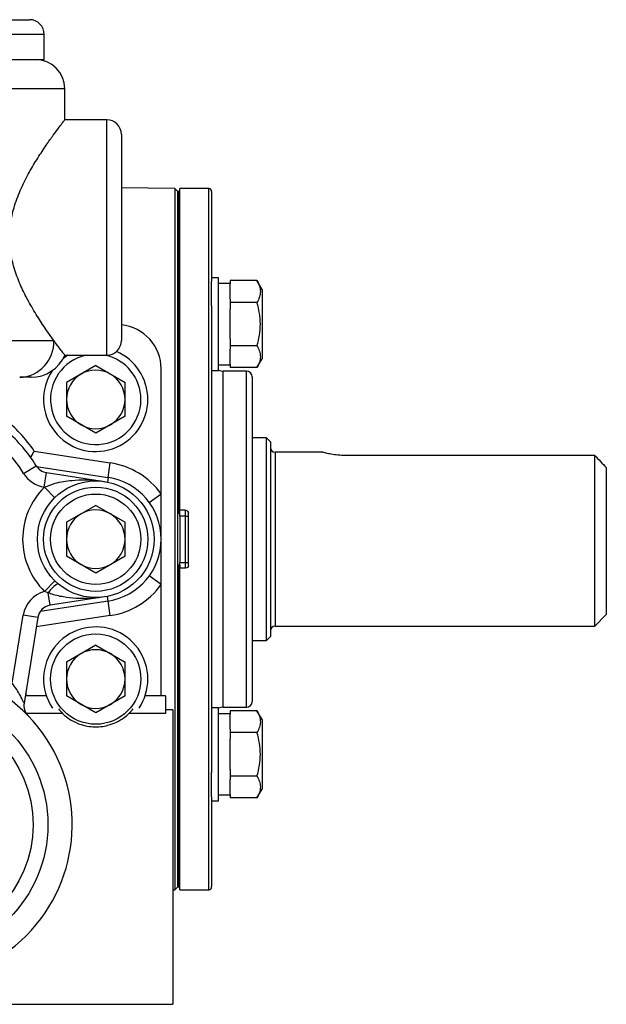
# Model space of a CAD drawing. Units: inches. Extents: x -35.5 to 38.1, y -14.9 to 25.9.
# Drawn here: x -5.5 to -1.5, y 2 to 8.7 of the extents above; entities that cross this region are included whole.
import ezdxf

# ---------------------------------------------------------------- set-up
doc = ezdxf.new("R2010")
doc.units = ezdxf.units.IN
doc.header["$MEASUREMENT"] = 0

msp = doc.modelspace()

# ---------------------------------------------------------------- linework, layer by layer
at = {"color": 7, "linetype": 'Continuous', "lineweight": 25}
for p, q in [((-6.1972, 8.7084), (-5.3972, 8.7084)), ((-5.2972, 8.6084), (-6.1972, 8.6084)), ((-5.2972, 8.4384), (-5.2972, 8.6084)), ((-6.1972, 8.4384), (-5.2972, 8.4384)), ((-5.1572, 8.2384), (-6.9416, 8.2384)), ((-5.1572, 8.0266), (-5.1572, 8.2384)), ((-4.8722, 8.0284), (-5.1587, 8.0284)), ((-4.8722, 6.4284), (-4.8722, 8.0284)), ((-4.7722, 7.9284), (-4.7722, 6.5284)), ((-4.4096, 7.5607), (-4.7722, 7.567)), ((-4.3896, 7.5406), (-4.4096, 7.5607)), ((-4.4096, 7.5607), (-4.4096, 5.1784)), ((-4.1789, 7.5603), (-4.3758, 7.5603)), ((-4.3758, 5.3753), (-4.3758, 7.5603)), ((-4.1789, 5.1784), (-4.1789, 7.5603)), ((-4.3797, 7.5406), (-4.3896, 7.5406)), ((-4.3896, 2.8162), (-4.3896, 7.5406)), ((-4.3896, 5.3556), (-4.3896, 7.5406)), ((-4.3758, 7.5406), (-4.3797, 7.5406)), ((-4.3797, 5.3556), (-4.3797, 7.5406)), ((-4.1593, 7.5406), (-4.1593, 6.9295)), ((-4.112, 6.9549), (-4.1593, 6.9549)), ((-4.1593, 6.7639), (-4.1593, 6.9295)), ((-4.112, 6.64), (-4.112, 6.9549)), ((-4.0333, 6.9155), (-4.112, 6.9155)), ((-4.0333, 6.9355), (-4.0333, 6.9127)), ((-3.851, 6.9355), (-4.0333, 6.9355)), ((-4.0333, 6.8104), (-4.0333, 6.9127)), ((-3.8167, 6.8762), (-3.851, 6.9355)), ((-3.8167, 6.8762), (-3.8167, 6.4037)), ((-4.1593, 6.7639), (-4.1593, 5.1784)), ((-4.0333, 6.8104), (-4.0333, 6.7877)), ((-3.851, 6.7877), (-4.0333, 6.7877)), ((-4.0333, 6.7877), (-4.0333, 6.7422)), ((-4.0333, 6.5377), (-4.0333, 6.7422)), ((-4.112, 6.325), (-4.112, 6.64)), ((-6.9376, 6.5284), (-5.232, 6.5284)), ((-4.0333, 6.5377), (-4.0333, 6.4922)), ((-3.851, 6.4922), (-4.0333, 6.4922)), ((-4.0333, 6.4922), (-4.0333, 6.4695)), ((-5.1585, 6.4284), (-4.8722, 6.4284)), ((-4.0333, 6.3672), (-4.0333, 6.4695)), ((-4.9472, 6.3583), (-5.1464, 6.2434)), ((-4.9472, 6.3583), (-4.7481, 6.2434)), ((-4.112, 6.3644), (-4.0333, 6.3644)), ((-4.0333, 6.3672), (-4.0333, 6.3445)), ((-3.851, 6.3445), (-3.8167, 6.4037)), ((-4.5022, 5.4866), (-4.5022, 6.3363)), ((-4.1593, 6.325), (-4.112, 6.325)), ((-3.923, 6.3201), (-4.0805, 6.3201)), ((-4.0805, 5.1784), (-4.0805, 6.3201)), ((-3.851, 6.3445), (-4.0333, 6.3445)), ((-3.923, 5.1784), (-3.923, 6.3201)), ((-5.1464, 6.2434), (-5.1464, 6.0135)), ((-4.7481, 6.0135), (-4.7481, 6.2434)), ((-3.8837, 6.2808), (-3.8837, 5.1784)), ((-4.9472, 5.8985), (-5.1464, 6.0135)), ((-4.7481, 6.0135), (-4.9472, 5.8985)), ((-3.7872, 5.8674), (-3.8837, 5.8674)), ((-3.7596, 5.8398), (-3.7872, 5.8674)), ((-3.7872, 4.4894), (-3.7872, 5.8674)), ((-3.7596, 5.8398), (-3.7596, 4.517)), ((-5.3645, 5.7761), (-4.8482, 5.6974)), ((-3.4032, 5.769), (-3.7281, 5.769)), ((-3.7281, 5.769), (-3.7281, 4.5879)), ((-4.8632, 5.5986), (-4.8482, 5.6974)), ((-1.5549, 5.7476), (-3.2478, 5.7476)), ((-1.5549, 4.5879), (-1.5549, 5.7476)), ((-5.4377, 5.6257), (-5.3523, 5.6777)), ((-5.3489, 5.6726), (-4.8632, 5.5986)), ((-5.2972, 5.5321), (-5.282, 5.6309)), ((-5.282, 5.6309), (-4.8872, 5.5705)), ((-1.4762, 5.6654), (-1.4762, 4.6666)), ((-4.8632, 5.5986), (-4.868, 5.5671)), ((-5.2961, 5.5319), (-5.2972, 5.5321)), ((-5.2961, 5.5319), (-5.2259, 5.4607)), ((-4.5832, 5.4279), (-4.5022, 5.4866)), ((-4.5022, 5.1784), (-4.5022, 5.4866)), ((-4.9472, 5.4083), (-5.1464, 5.2934)), ((-4.9472, 5.4083), (-4.7481, 5.2934)), ((-4.3896, 5.3556), (-4.3797, 5.3556)), ((-4.3797, 5.3556), (-4.3758, 5.3556)), ((-4.3758, 5.3556), (-4.3758, 5.3753)), ((-4.3364, 5.3753), (-4.3758, 5.3753)), ((-4.3758, 5.3359), (-4.3758, 5.3556)), ((-4.3364, 5.3359), (-4.3364, 5.3753)), ((-4.3167, 5.0013), (-4.3167, 5.3556)), ((-5.1464, 5.2934), (-5.1464, 5.0635)), ((-4.7481, 5.0635), (-4.7481, 5.2934)), ((-4.3364, 5.3359), (-4.3758, 5.3359)), ((-4.3758, 5.3359), (-4.3758, 5.0209)), ((-4.3364, 5.3359), (-4.3167, 5.3359)), ((-4.3364, 5.0209), (-4.3364, 5.3359)), ((-4.5022, 4.8702), (-4.5022, 5.1784)), ((-4.4096, 5.1784), (-4.4096, 2.7962)), ((-4.1789, 2.7965), (-4.1789, 5.1784)), ((-4.1593, 5.1784), (-4.1593, 3.593)), ((-4.0805, 4.0367), (-4.0805, 5.1784)), ((-3.923, 4.0367), (-3.923, 5.1784)), ((-3.8837, 5.1784), (-3.8837, 4.0761)), ((-4.9472, 4.9485), (-5.1464, 5.0635)), ((-4.7481, 5.0635), (-4.9472, 4.9485)), ((-4.3758, 5.0209), (-4.3364, 5.0209)), ((-4.3758, 5.0013), (-4.3758, 5.0209)), ((-4.3364, 4.9816), (-4.3364, 5.0209)), ((-4.3364, 5.0209), (-4.3167, 5.0209)), ((-4.3797, 5.0013), (-4.3896, 5.0013)), ((-4.3896, 5.0013), (-4.3896, 2.8162)), ((-4.3758, 5.0013), (-4.3797, 5.0013)), ((-4.3797, 5.0013), (-4.3797, 2.8162)), ((-4.3758, 5.0013), (-4.3758, 4.9816)), ((-4.3758, 2.7965), (-4.3758, 4.9816)), ((-4.3364, 4.9816), (-4.3758, 4.9816)), ((-5.2949, 4.8238), (-5.2249, 4.8952)), ((-4.5022, 4.8702), (-4.5832, 4.9289)), ((-5.2703, 4.8139), (-5.2949, 4.8238)), ((-4.5022, 4.1142), (-4.5022, 4.8702)), ((-4.8632, 4.7583), (-5.3244, 4.688)), ((-5.2575, 4.7297), (-5.2703, 4.8139)), ((-4.8872, 4.7863), (-5.2575, 4.7297)), ((-4.8632, 4.7583), (-4.868, 4.7898)), ((-4.8482, 4.6594), (-4.8632, 4.7583)), ((-5.5142, 4.1998), (-5.4398, 4.6626)), ((-5.3411, 4.6467), (-5.4398, 4.6626)), ((-5.3411, 4.6467), (-5.4346, 4.0653)), ((-4.8482, 4.6594), (-5.3513, 4.5827)), ((-1.5549, 4.5879), (-1.4762, 4.6666)), ((-3.7281, 4.5879), (-1.5549, 4.5879)), ((-3.8837, 4.4894), (-3.7872, 4.4894)), ((-3.7872, 4.4894), (-3.7596, 4.517)), ((-4.9472, 4.4583), (-5.1464, 4.3434)), ((-4.9472, 4.4583), (-4.7481, 4.3434)), ((-5.1464, 4.3434), (-5.1464, 4.1135)), ((-4.7481, 4.1135), (-4.7481, 4.3434)), ((-5.4222, 4.142), (-5.4222, 4.1142)), ((-5.2827, 4.1142), (-5.4222, 4.1142)), ((-4.9472, 3.9985), (-5.1464, 4.1135)), ((-4.7481, 4.1135), (-4.9472, 3.9985)), ((-4.5022, 4.1142), (-4.6118, 4.1142)), ((-4.4722, 4.1142), (-4.5022, 4.1142)), ((-4.4722, 4.1142), (-4.4722, 3.995)), ((-4.4222, 4.0185), (-4.4722, 4.0185)), ((-4.4222, 4.0185), (-4.4222, 2.0183)), ((-4.112, 4.0318), (-4.1593, 4.0318)), ((-4.112, 3.7169), (-4.112, 4.0318)), ((-4.0805, 4.0367), (-3.923, 4.0367)), ((-5.1734, 3.995), (-5.4198, 3.995)), ((-4.4722, 3.995), (-4.721, 3.995)), ((-4.0333, 3.9925), (-4.112, 3.9925)), ((-4.0333, 4.0124), (-4.0333, 3.9896)), ((-3.851, 4.0124), (-4.0333, 4.0124)), ((-4.0333, 3.8874), (-4.0333, 3.9896)), ((-3.8167, 3.9531), (-3.851, 4.0124)), ((-3.8167, 3.9531), (-3.8167, 3.4807)), ((-4.0333, 3.8874), (-4.0333, 3.8646)), ((-4.0333, 3.8646), (-4.0333, 3.8192)), ((-3.851, 3.8646), (-4.0333, 3.8646)), ((-4.0333, 3.6146), (-4.0333, 3.8192)), ((-4.112, 3.4019), (-4.112, 3.7169)), ((-4.0333, 3.6146), (-4.0333, 3.5691)), ((-4.1593, 3.4273), (-4.1593, 3.593)), ((-3.851, 3.5691), (-4.0333, 3.5691)), ((-4.0333, 3.5691), (-4.0333, 3.5464)), ((-4.0333, 3.4441), (-4.0333, 3.5464)), ((-3.851, 3.4214), (-3.8167, 3.4807)), ((-4.1593, 3.4273), (-4.1593, 2.8162)), ((-4.112, 3.4413), (-4.0333, 3.4413)), ((-4.0333, 3.4441), (-4.0333, 3.4214)), ((-3.851, 3.4214), (-4.0333, 3.4214)), ((-4.1593, 3.4019), (-4.112, 3.4019)), ((-4.4096, 2.7962), (-4.3896, 2.8162)), ((-4.3896, 2.8162), (-4.3797, 2.8162)), ((-4.3797, 2.8162), (-4.3758, 2.8162)), ((-4.4222, 2.796), (-4.4096, 2.7962)), ((-4.3758, 2.7965), (-4.1789, 2.7965)), ((-5.5222, 2.0183), (-4.4222, 2.0183))]:
    msp.add_line(p, q, dxfattribs=at)
at = {"color": 7, "linetype": 'Continuous', "lineweight": 25, "flags": 128}
msp.add_lwpolyline([(-5.1358, 6.4284), (-5.1641, 6.4086), (-5.1692, 6.4046)], dxfattribs=at)
at = {"color": 7, "linetype": 'Continuous', "lineweight": 25}
for centre, radius in [((-4.9472, 5.1784), 0.3966), ((-4.9472, 5.1784), 0.3543), ((-4.9472, 5.1784), 0.3071), ((-4.9472, 4.2284), 0.3071), ((-6.1722, 3.2384), 0.9), ((-6.1722, 3.2384), 0.8)]:
    msp.add_circle(centre, radius, dxfattribs=at)
for centre, radius, start, end in [((-5.3972, 8.6084), 0.1, 0, 90), ((-5.3572, 8.2384), 0.2, 0, 90), ((-4.8722, 7.9284), 0.1, 0, 90), ((-4.1789, 7.5406), 0.0197, 0, 90), ((-4.8022, 6.3363), 0.3, 0, 84.26083), ((-5.4734, 6.5197), 0.2415, 272.21622, 2.05674), ((-4.8722, 6.5284), 0.1, 270, 0), ((-5.3864, 6.5284), 0.25, 269.99287, 336.73387), ((-4.9472, 6.1284), 0.3071, 102.3329, 0), ((-4.9472, 6.1284), 0.3071, 0, 77.6671), ((-4.9472, 6.1284), 0.3543, 0, 66.52485), ((-4.9472, 6.1284), 0.3543, 146.55639, 0), ((-4.9472, 6.1284), 0.1991, 120, 180), ((-4.9472, 6.1284), 0.1991, 60, 120), ((-4.9472, 6.1284), 0.1991, 0, 60), ((-4.0805, 6.3989), 0.0787, 246.42182, 270), ((-3.923, 6.2808), 0.0394, 0, 90), ((-4.9472, 6.1284), 0.1991, 180, 240), ((-4.9472, 6.1284), 0.1991, 300, 0), ((-6.24, 5.1784), 1.06, 34.32203, 50.95569), ((-4.9472, 6.1284), 0.1991, 240, 300), ((-6.1722, 5.1784), 0.96, 31.3409, 49.83152), ((-6.1722, 5.1784), 0.86, 31.3409, 45.17818), ((-3.7281, 5.8005), 0.0315, 180, 270), ((-4.9272, 5.1784), 0.525, 35.95057, 81.33797), ((-5.2669, 5.7298), 0.2, 211.3409, 261.3), ((-5.2669, 5.7298), 0.1, 211.3409, 261.3), ((-4.9272, 5.1784), 0.425, 278.66203, 81.33797), ((-4.9472, 5.1784), 0.4966, 134.62368, 225.56444), ((-4.9472, 5.1784), 0.1991, 60, 120), ((-4.9472, 5.1784), 0.1991, 120, 180), ((-4.9472, 5.1784), 0.1991, 0, 60), ((-4.9472, 5.1784), 0.1991, 180, 240), ((-4.9472, 5.1784), 0.1991, 300, 0), ((-4.9472, 5.1784), 0.1991, 240, 300), ((-5.2423, 4.6308), 0.2, 105.25196, 170.86344), ((-5.1018, 4.6984), 0.2044, 119.86111, 145.58628), ((-4.9272, 5.1784), 0.525, 278.66203, 324.04943), ((-5.2423, 4.6308), 0.1, 98.7, 170.86344), ((-4.9472, 4.2284), 0.3543, 0, 213.76416), ((-3.7281, 4.5564), 0.0315, 90, 180), ((-4.9472, 4.2284), 0.1991, 60, 120), ((-4.9472, 4.2284), 0.1991, 120, 180), ((-4.9472, 4.2284), 0.1991, 0, 60), ((-6.1722, 3.2384), 1.065, 228.75039, 119.55027), ((-4.9472, 4.2284), 0.1991, 180, 240), ((-4.9472, 4.2284), 0.1991, 300, 0), ((-4.9472, 4.2284), 0.3543, 326.23584, 0), ((-5.3358, 4.0494), 0.1, 170.86344, 224.11557), ((-4.9472, 4.2284), 0.325, 218.74379, 225.89408), ((-4.9472, 4.2284), 0.1991, 240, 300), ((-4.9472, 4.2284), 0.325, 314.10592, 321.25621), ((-4.0805, 3.9579), 0.0787, 90, 113.57818), ((-3.923, 4.0761), 0.0394, 270, 0), ((-4.1789, 2.8162), 0.0197, 270, 0)]:
    msp.add_arc(centre, radius, start, end, dxfattribs=at)
for points, knots in [([(-5.232, 6.5284), (-5.2542, 6.5594), (-5.2932, 6.614), (-5.3599, 6.717), (-5.4173, 6.817), (-5.4683, 6.9238), (-5.5051, 7.0266), (-5.5277, 7.1296), (-5.5355, 7.2313), (-5.5265, 7.3386), (-5.499, 7.4517), (-5.4548, 7.5646), (-5.3993, 7.6729), (-5.3402, 7.7712), (-5.2839, 7.8558), (-5.2339, 7.9263), (-5.1959, 7.9776), (-5.1708, 8.0108), (-5.1581, 8.0273), (-5.1585, 8.0268), (-5.1587, 8.0266)], [0, 0, 0, 0, 0.08284, 0.145615, 0.209758, 0.263977, 0.319439, 0.362781, 0.407482, 0.456101, 0.506778, 0.566336, 0.627597, 0.688931, 0.751538, 0.810006, 0.870019, 0.919606, 0.970578, 1, 1, 1, 1]), ([(-3.851, 6.9355), (-3.844, 6.9234), (-3.8382, 6.9112), (-3.8303, 6.8867), (-3.8281, 6.8743), (-3.8281, 6.8554), (-3.8286, 6.8491), (-3.8307, 6.8366), (-3.8323, 6.8304), (-3.8382, 6.812), (-3.844, 6.7998), (-3.851, 6.7877)], [0, 0, 0, 0, 0.25, 0.25, 0.5, 0.5, 0.625, 0.625, 0.75, 0.75, 1, 1, 1, 1]), ([(-3.851, 6.4922), (-3.844, 6.5162), (-3.8382, 6.5409), (-3.8302, 6.5902), (-3.8281, 6.615), (-3.8281, 6.665), (-3.8303, 6.6903), (-3.8383, 6.7396), (-3.8441, 6.7638), (-3.851, 6.7877)], [0, 0, 0, 0, 0.25, 0.25, 0.5, 0.5, 0.75, 0.75, 1, 1, 1, 1]), ([(-5.1585, 6.43), (-5.1581, 6.4295), (-5.1565, 6.4274), (-5.1658, 6.4395), (-5.1856, 6.4655), (-5.2094, 6.4973), (-5.2266, 6.5209), (-5.232, 6.5284)], [0, 0, 0, 0, 0.076616, 0.355396, 0.612767, 0.876416, 1, 1, 1, 1]), ([(-3.851, 6.4922), (-3.844, 6.4801), (-3.8382, 6.468), (-3.8303, 6.4434), (-3.8281, 6.431), (-3.8281, 6.4122), (-3.8286, 6.4059), (-3.8307, 6.3934), (-3.8323, 6.3872), (-3.8382, 6.3687), (-3.844, 6.3565), (-3.851, 6.3445)], [0, 0, 0, 0, 0.25, 0.25, 0.5, 0.5, 0.625, 0.625, 0.75, 0.75, 1, 1, 1, 1]), ([(-5.3884, 6.2784), (-5.3878, 6.2784), (-5.383, 6.2784), (-5.4113, 6.2784), (-5.4462, 6.2784), (-5.4641, 6.2784)], [0, 0, 0, 0, 0.074416, 0.527976, 1, 1, 1, 1]), ([(-5.3906, 5.7351), (-5.3879, 5.7394), (-5.3798, 5.7519), (-5.3705, 5.7665), (-5.3646, 5.776), (-5.3645, 5.7761)], [0, 0, 0, 0, 0.338302, 0.990816, 1, 1, 1, 1]), ([(-3.2478, 5.7476), (-3.2531, 5.7476), (-3.2753, 5.7478), (-3.3141, 5.7508), (-3.358, 5.7577), (-3.3895, 5.7648), (-3.4054, 5.769), (-3.4037, 5.7685), (-3.4032, 5.7684)], [0, 0, 0, 0, 0.063371, 0.269937, 0.478891, 0.694643, 0.911257, 1, 1, 1, 1]), ([(-5.2961, 5.5319), (-5.272, 5.5414), (-5.2107, 5.5658), (-5.089, 5.5837), (-4.977, 5.5823), (-4.9041, 5.5731), (-4.8875, 5.5705), (-4.8872, 5.5705)], [0, 0, 0, 0, 0.181176, 0.460877, 0.877115, 0.997924, 1, 1, 1, 1]), ([(-4.3364, 5.3753), (-4.3312, 5.3753), (-4.3261, 5.3731), (-4.3189, 5.3659), (-4.3167, 5.3608), (-4.3167, 5.3556)], [0, 0, 0, 0, 0.5, 0.5, 1, 1, 1, 1]), ([(-4.3167, 5.0013), (-4.3167, 4.9961), (-4.3189, 4.991), (-4.3261, 4.9837), (-4.3312, 4.9816), (-4.3364, 4.9816)], [0, 0, 0, 0, 0.5, 0.5, 1, 1, 1, 1]), ([(-4.8872, 4.7863), (-4.8875, 4.7863), (-4.9242, 4.7807), (-5.0168, 4.7718), (-5.14, 4.7778), (-5.2312, 4.7994), (-5.2649, 4.8119), (-5.2703, 4.8139)], [0, 0, 0, 0, 0.002221, 0.291356, 0.729539, 0.956505, 1, 1, 1, 1]), ([(-5.4346, 4.0653), (-5.4349, 4.0659), (-5.4353, 4.0668), (-5.439, 4.0748), (-5.4466, 4.0908), (-5.4621, 4.1204), (-5.4841, 4.1582), (-5.5039, 4.1855), (-5.5142, 4.1998)], [0, 0, 0, 0, 0.099023, 0.1481, 0.308943, 0.50014, 0.7381, 1, 1, 1, 1]), ([(-5.1734, 3.995), (-5.1712, 3.9929), (-5.16, 3.9823), (-5.1325, 3.9593), (-5.0798, 3.9295), (-5.0222, 3.9106), (-4.9665, 3.9024), (-4.9122, 3.9039), (-4.8569, 3.9146), (-4.7988, 3.9368), (-4.7494, 3.9688), (-4.7307, 3.9861), (-4.721, 3.995)], [0, 0, 0, 0, 0.0392838, 0.1938459, 0.3186409, 0.4033637, 0.475087, 0.5470093, 0.6150522, 0.710328, 0.8514571, 1, 1, 1, 1]), ([(-3.851, 4.0124), (-3.844, 4.0003), (-3.8382, 3.9882), (-3.8303, 3.9636), (-3.8281, 3.9512), (-3.8281, 3.9324), (-3.8286, 3.926), (-3.8307, 3.9136), (-3.8323, 3.9074), (-3.8382, 3.8889), (-3.844, 3.8767), (-3.851, 3.8646)], [0, 0, 0, 0, 0.25, 0.25, 0.5, 0.5, 0.625, 0.625, 0.75, 0.75, 1, 1, 1, 1]), ([(-3.851, 3.5691), (-3.844, 3.5932), (-3.8382, 3.6178), (-3.8302, 3.6671), (-3.8281, 3.692), (-3.8281, 3.7419), (-3.8303, 3.7672), (-3.8383, 3.8165), (-3.8441, 3.8407), (-3.851, 3.8646)], [0, 0, 0, 0, 0.25, 0.25, 0.5, 0.5, 0.75, 0.75, 1, 1, 1, 1]), ([(-3.851, 3.5691), (-3.844, 3.5571), (-3.8382, 3.5449), (-3.8303, 3.5204), (-3.8281, 3.508), (-3.8281, 3.4891), (-3.8286, 3.4828), (-3.8307, 3.4703), (-3.8323, 3.4641), (-3.8382, 3.4456), (-3.844, 3.4335), (-3.851, 3.4214)], [0, 0, 0, 0, 0.25, 0.25, 0.5, 0.5, 0.625, 0.625, 0.75, 0.75, 1, 1, 1, 1])]:
    msp.add_open_spline(points, degree=3, knots=knots, dxfattribs=at)
msp.add_open_spline([(-1.5549, 5.7476), (-1.5286, 5.7203), (-1.5023, 5.6929), (-1.4762, 5.6654)], degree=3, dxfattribs=at)

doc.saveas('drawing.dxf')
